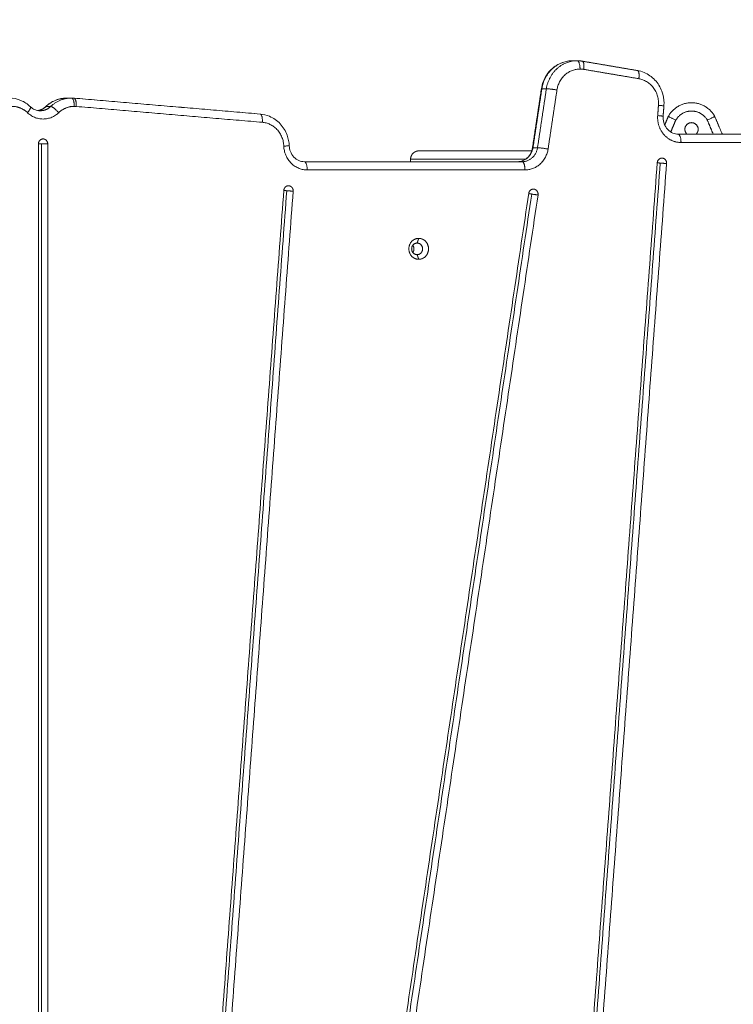
# Model space of a CAD drawing. Units: millimetres. Extents: x 25.2 to 49.2, y -18.8 to 2.2.
# Drawn here: x 42.7 to 43.1, y -13.7 to -13.1 of the extents above; entities that cross this region are included whole.
import ezdxf

# ---------------------------------------------------------------- set-up
doc = ezdxf.new("R2010")
doc.units = ezdxf.units.MM
doc.header["$MEASUREMENT"] = 0
doc.layers.get('0').update_dxf_attribs({"lineweight": 13})
doc.layers.get('Defpoints').update_dxf_attribs({"lineweight": 5})
doc.layers.add('DIASTASEIS', color=253, linetype='Continuous', lineweight=5)
doc.styles.get("Standard").update_dxf_attribs({"font": 'ARIALN.TTF'})
doc.dimstyles.get("Standard").update_dxf_attribs({"dimtxt": 0.18, "dimasz": 0.1, "dimexe": 0.05, "dimexo": 0, "dimgap": 0.09, "dimtad": 0, "dimzin": 0, "dimdsep": 46, "dimtxsty": 'Standard', "dimblk": 'OBLIQUE', "dimcen": 0.09, "dimadec": 0, "dimazin": 0, "dimtfac": 1, "dimtofl": 0, "dimtmove": 0, "dimatfit": 3, "dimldrblk": 'OBLIQUE', "dimfxl": 1, "dimtolj": 1, "dimtzin": 0, "dimarcsym": 0})

# ---------------------------------------------------------------- blocks, each defined once
blk = doc.blocks.new('_Oblique')
at = {"color": 0, "linetype": 'ByBlock', "lineweight": -2}
blk.add_line((-0.5, -0.5), (0.5, 0.5), dxfattribs=at)
blk = doc.blocks.new('*D36')
at = {"layer": 'Defpoints', "color": 0}
for p in [(44.07363, -10.42789), (44.07363, -13.32001), (35.07362, -13.43901)]:
    blk.add_point(p, dxfattribs=at)
at = {"layer": 'DIASTASEIS', "color": 0, "lineweight": -2}
for p, q in [((35.07362, -13.43901), (35.07362, -10.37789)), ((44.07363, -13.32001), (44.07363, -10.37789)), ((35.07362, -10.42789), (39.29214, -10.42789)), ((44.07363, -10.42789), (39.85511, -10.42789))]:
    blk.add_line(p, q, dxfattribs=at)
at = {"layer": 'DIASTASEIS', "color": 0, "linetype": 'ByBlock', "lineweight": -2, "xscale": 0.1, "yscale": 0.1, "zscale": 0.1, "rotation": 180}
blk.add_blockref('_Oblique', (35.07362, -10.42789), dxfattribs=at)
at = {"layer": 'DIASTASEIS', "color": 0, "linetype": 'ByBlock', "lineweight": -2, "xscale": 0.1, "yscale": 0.1, "zscale": 0.1}
blk.add_blockref('_Oblique', (44.07363, -10.42789), dxfattribs=at)
at = {"layer": 'DIASTASEIS', "color": 0, "insert": (39.57363, -10.42789), "char_height": 0.18, "attachment_point": 5}
blk.add_mtext('\\A1;9.00', dxfattribs=at)
blk = doc.blocks.new('*D37')
at = {"layer": 'Defpoints', "color": 0}
for p in [(42.25263, -11.0732), (37.67313, -16.72205), (44.73836, -16.72205)]:
    blk.add_point(p, dxfattribs=at)
at = {"layer": 'DIASTASEIS', "color": 0, "lineweight": -2}
for p, q in [((42.25263, -11.0732), (44.78836, -11.0732)), ((44.73836, -11.0732), (44.73836, -13.61535)), ((44.73836, -16.72205), (44.73836, -14.1799)), ((37.67313, -16.72205), (44.78836, -16.72205))]:
    blk.add_line(p, q, dxfattribs=at)
at = {"layer": 'DIASTASEIS', "color": 0, "linetype": 'ByBlock', "lineweight": -2, "xscale": 0.1, "yscale": 0.1, "zscale": 0.1}
for p, rotation in [((44.73836, -11.0732), 90), ((44.73836, -16.72205), 270)]:
    blk.add_blockref('_Oblique', p, dxfattribs=dict(at, rotation=rotation))
at = {"layer": 'DIASTASEIS', "color": 0, "insert": (44.73836, -13.89763), "char_height": 0.18, "attachment_point": 5, "rotation": 90}
blk.add_mtext('\\A1;5.65', dxfattribs=at)
blk = doc.blocks.new('*D38')
at = {"layer": 'Defpoints', "color": 0}
for p in [(41.95863, -9.0732), (37.37946, -18.72204), (46.12116, -18.72204)]:
    blk.add_point(p, dxfattribs=at)
at = {"layer": 'DIASTASEIS', "color": 0, "lineweight": -2}
for p, q in [((41.95863, -9.0732), (46.17116, -9.0732)), ((46.12116, -9.0732), (46.12116, -13.61534)), ((46.12116, -18.72204), (46.12116, -14.1799)), ((37.37946, -18.72204), (46.17116, -18.72204))]:
    blk.add_line(p, q, dxfattribs=at)
at = {"layer": 'DIASTASEIS', "color": 0, "linetype": 'ByBlock', "lineweight": -2, "xscale": 0.1, "yscale": 0.1, "zscale": 0.1}
for p, rotation in [((46.12116, -9.0732), 90), ((46.12116, -18.72204), 270)]:
    blk.add_blockref('_Oblique', p, dxfattribs=dict(at, rotation=rotation))
at = {"layer": 'DIASTASEIS', "color": 0, "insert": (46.12116, -13.89762), "char_height": 0.18, "attachment_point": 5, "rotation": 90}
blk.add_mtext('\\A1;9.65', dxfattribs=at)
blk = doc.blocks.new('*D39')
at = {"layer": 'Defpoints', "color": 0}
for p in [(45.57363, -8.43106), (33.57362, -13.69801), (45.57363, -13.69801)]:
    blk.add_point(p, dxfattribs=at)
at = {"layer": 'DIASTASEIS', "color": 0, "lineweight": -2}
for p, q in [((33.57362, -13.69801), (33.57362, -8.38106)), ((45.57363, -13.69801), (45.57363, -8.38106)), ((33.57362, -8.43106), (39.24174, -8.43106)), ((45.57363, -8.43106), (39.90551, -8.43106))]:
    blk.add_line(p, q, dxfattribs=at)
at = {"layer": 'DIASTASEIS', "color": 0, "linetype": 'ByBlock', "lineweight": -2, "xscale": 0.1, "yscale": 0.1, "zscale": 0.1, "rotation": 180}
blk.add_blockref('_Oblique', (33.57362, -8.43106), dxfattribs=at)
at = {"layer": 'DIASTASEIS', "color": 0, "linetype": 'ByBlock', "lineweight": -2, "xscale": 0.1, "yscale": 0.1, "zscale": 0.1}
blk.add_blockref('_Oblique', (45.57363, -8.43106), dxfattribs=at)
at = {"layer": 'DIASTASEIS', "color": 0, "insert": (39.57363, -8.43106), "char_height": 0.18, "attachment_point": 5}
blk.add_mtext('\\A1;12.00', dxfattribs=at)

msp = doc.modelspace()

# ---------------------------------------------------------------- linework, layer by layer
for points, knots in [([(42.97866, -13.1541), (42.97888, -13.15269), (42.97923, -13.1513), (42.97973, -13.14996), (42.98067, -13.14743), (42.98209, -13.14513), (42.98391, -13.14319), (42.98575, -13.14124), (42.98796, -13.13969), (42.9904, -13.13867), (42.99266, -13.13771), (42.99508, -13.13722), (42.99753, -13.13722)], [3.149738, 3.149738, 3.149738, 3.149738, 7.473541, 7.473541, 7.473541, 15.618623, 15.618623, 15.618623, 23.826888, 23.826888, 23.826888, 31.436961, 31.436961, 31.436961, 31.436961]), ([(43.03652, -13.14311), (43.03791, -13.14335), (43.03928, -13.14375), (43.04059, -13.1443), (43.04303, -13.14533), (43.04523, -13.14687), (43.04707, -13.14882), (43.04889, -13.15076), (43.05031, -13.15307), (43.05125, -13.15559), (43.05211, -13.15791), (43.05255, -13.16037), (43.05255, -13.16285), (43.05255, -13.16338), (43.05253, -13.16391), (43.0525, -13.16443)], [3.196552, 3.196552, 3.196552, 3.196552, 7.610073, 7.610073, 7.610073, 15.818338, 15.818338, 15.818338, 23.96342, 23.96342, 23.96342, 31.436961, 31.436961, 31.436961, 33.020224, 33.020224, 33.020224, 33.020224]), ([(42.65795, -13.15968), (42.6604, -13.15968), (42.66282, -13.16017), (42.66508, -13.16113), (42.66719, -13.16201), (42.66913, -13.16329), (42.6708, -13.16488)], [0, 0, 0, 0, 7.610073, 7.610073, 7.610073, 14.705744, 14.705744, 14.705744, 14.705744]), ([(42.67996, -13.16488), (42.68163, -13.16329), (42.68357, -13.16201), (42.68568, -13.16113), (42.68794, -13.16017), (42.69036, -13.15968), (42.69281, -13.15968)], [16.732996, 16.732996, 16.732996, 16.732996, 23.826888, 23.826888, 23.826888, 31.436961, 31.436961, 31.436961, 31.436961]), ([(42.6708, -13.16488), (42.67161, -13.16565), (42.67252, -13.16625), (42.67454, -13.1671), (42.67564, -13.16732), (42.67675, -13.16732)], [24.877634, 24.877634, 24.877634, 24.877634, 28.496574, 28.496574, 32.350688, 32.350688, 32.350688, 32.350688]), ([(42.67536, -13.16721), (42.676, -13.1671), (42.67664, -13.16692), (42.67824, -13.16625), (42.67915, -13.16565), (42.67996, -13.16488)], [33.92195, 33.92195, 33.92195, 33.92195, 36.204802, 36.204802, 39.82762, 39.82762, 39.82762, 39.82762]), ([(42.80925, -13.16932), (42.81117, -13.16948), (42.81305, -13.16994), (42.81483, -13.17069), (42.81727, -13.17172), (42.81948, -13.17327), (42.82131, -13.17522), (42.82313, -13.17716), (42.82455, -13.17946), (42.82549, -13.18198), (42.82626, -13.18405), (42.8267, -13.18623), (42.82678, -13.18844)], [1.614445, 1.614445, 1.614445, 1.614445, 7.610073, 7.610073, 7.610073, 15.818338, 15.818338, 15.818338, 23.96342, 23.96342, 23.96342, 30.621417, 30.621417, 30.621417, 30.621417]), ([(43.05203, -13.17063), (43.05201, -13.17091), (43.052, -13.17118), (43.052, -13.17146), (43.052, -13.17275), (43.05223, -13.17404), (43.05315, -13.17653), (43.05387, -13.17768), (43.05477, -13.17864), (43.05566, -13.17959), (43.05671, -13.18032), (43.05889, -13.18123), (43.05999, -13.18146), (43.06109, -13.18146)], [15.346866, 15.346866, 15.346866, 15.346866, 16.175344, 16.175344, 16.175344, 20.082391, 20.082391, 24.30223, 24.30223, 24.30223, 28.496574, 28.496574, 32.350688, 32.350688, 32.350688, 32.350688]), ([(43.05513, -13.17077), (43.05513, -13.17077), (43.05516, -13.17078), (43.05526, -13.17083), (43.05534, -13.17087), (43.05556, -13.17097), (43.0557, -13.17104), (43.05604, -13.17121), (43.05623, -13.1713), (43.05667, -13.17152), (43.05692, -13.17164), (43.05743, -13.17189), (43.0577, -13.17202), (43.05825, -13.17229), (43.05853, -13.17243), (43.05909, -13.17271), (43.05936, -13.17285), (43.05963, -13.17298)], [0, 0, 0, 0, 0.98136, 0.98136, 1.962729, 1.962729, 2.944059, 2.944059, 3.925715, 3.925715, 4.906714, 4.906714, 5.88804, 5.88804, 6.869383, 6.869383, 7.850733, 7.850733, 7.850733, 7.850733]), ([(43.07864, -13.17298), (43.0789, -13.17285), (43.07918, -13.17271), (43.07973, -13.17243), (43.08001, -13.17229), (43.08057, -13.17202), (43.08084, -13.17189), (43.08135, -13.17164), (43.08159, -13.17152), (43.08203, -13.1713), (43.08223, -13.17121), (43.08257, -13.17104), (43.08271, -13.17097), (43.08293, -13.17087), (43.08301, -13.17083), (43.08311, -13.17078), (43.08313, -13.17077), (43.08313, -13.17077)], [-7.850734, -7.850734, -7.850734, -7.850734, -6.869389, -6.869389, -5.888042, -5.888042, -4.906715, -4.906715, -3.925715, -3.925715, -2.94406, -2.94406, -1.962732, -1.962732, -0.981371, -0.981371, 0, 0, 0, 0]), ([(42.82678, -13.18844), (42.82683, -13.18959), (42.82705, -13.19072), (42.82793, -13.19308), (42.82865, -13.19424), (42.82955, -13.1952), (42.83044, -13.19615), (42.83149, -13.19687), (42.83366, -13.19779), (42.83476, -13.19801), (42.83587, -13.19801)], [0.426659, 0.426659, 0.426659, 0.426659, 3.907047, 3.907047, 8.126886, 8.126886, 8.126886, 12.32123, 12.32123, 16.175344, 16.175344, 16.175344, 16.175344]), ([(42.90487, -13.19151), (42.90487, -13.19151), (42.90489, -13.19151), (42.90501, -13.19151), (42.90525, -13.19151), (42.90558, -13.19151), (42.90586, -13.19151), (42.90602, -13.19151), (42.90712, -13.19151), (42.90952, -13.19151), (42.91371, -13.19151), (42.91852, -13.19151), (42.92394, -13.19151), (42.92995, -13.19151), (42.9365, -13.19151), (42.94356, -13.19151), (42.95108, -13.19151), (42.95898, -13.19151), (42.96628, -13.19151), (42.97097, -13.19151), (42.97285, -13.19151)], [14.560718, 14.560718, 14.560718, 14.560718, 15.506096, 16.786315, 18.042751, 19.271789, 20.470334, 20.470334, 20.470334, 29.05618, 37.804523, 46.697122, 55.713617, 64.831742, 74.027605, 83.276034, 92.550972, 101.825909, 111.074338, 117.173919, 117.173919, 117.173919, 117.173919]), ([(42.96433, -13.19801), (42.96544, -13.19801), (42.96654, -13.19779), (42.96872, -13.19687), (42.96977, -13.19615), (42.97066, -13.1952), (42.97156, -13.19424), (42.97227, -13.19308), (42.97301, -13.1911), (42.9732, -13.19038), (42.97331, -13.18964)], [0, 0, 0, 0, 3.854114, 3.854114, 8.048457, 8.048457, 8.048457, 12.268297, 12.268297, 14.52686, 14.52686, 14.52686, 14.52686])]:
    msp.add_open_spline(points, degree=3, knots=knots)
for points, weights in [([(42.99753, -13.13722), (42.98151, -13.13722), (42.97897, -13.15405)], [1, 0.761025947626, 1]), ([(42.9817, -13.15405), (42.98424, -13.13722), (43.00026, -13.13722)], [1, 0.761025947626, 1]), ([(42.99693, -13.13754), (42.99722, -13.13722), (42.99753, -13.13722)], [0.893686580543, 0.930217395138, 1]), ([(43.00026, -13.13722), (43.00197, -13.13722), (43.00197, -13.14222)], [1, 0.707106781187, 1]), ([(43.00322, -13.13747), (43.00175, -13.13722), (43.00026, -13.13722)], [1, 0.996874401977, 1]), ([(43.00332, -13.13748), (43.00327, -13.13747), (43.00322, -13.13747)], [0.99999340957, 0.999593547155, 1]), ([(43.00419, -13.14241), (43.00489, -13.13774), (43.00332, -13.13748)], [1, 0.72705785248, 1]), ([(43.00197, -13.14222), (42.98996, -13.14222), (42.98805, -13.15485)], [1, 0.761025947626, 1]), ([(43.00197, -13.14222), (43.00309, -13.14222), (43.00419, -13.14241)], [1, 0.996874401977, 1]), ([(43.03642, -13.1431), (43.03652, -13.14312), (43.03662, -13.14314)], [1, 0.997924188744, 0.995880799924]), ([(43.03642, -13.1431), (43.03647, -13.1431), (43.03652, -13.14311)], [1, 0.999590225006, 1]), ([(43.03652, -13.14311), (43.03809, -13.14338), (43.03739, -13.14804)], [1, 0.72705785248, 1]), ([(43.04922, -13.16405), (43.05026, -13.15023), (43.03739, -13.14804)], [1, 0.734196877096, 1]), ([(42.97866, -13.1541), (42.97867, -13.15405), (42.97897, -13.15405)], [1, 0.985157281307, 1]), ([(42.9817, -13.15405), (42.98341, -13.15405), (42.98805, -13.15485)], [1, 0.707106781187, 1]), ([(42.69281, -13.15968), (42.68563, -13.15968), (42.68028, -13.16477)], [1, 0.934172358963, 1]), ([(42.68301, -13.16477), (42.68836, -13.15968), (42.69554, -13.15968)], [1, 0.934172358963, 1]), ([(42.69554, -13.15968), (42.69725, -13.15968), (42.69725, -13.16468)], [1, 0.707106781187, 1]), ([(42.69704, -13.15974), (42.69629, -13.15968), (42.69554, -13.15968)], [1, 0.999200095988, 1]), ([(42.69709, -13.15975), (42.69707, -13.15974), (42.69704, -13.15974)], [1, 0.999894336371, 1]), ([(42.69838, -13.16473), (42.69874, -13.15989), (42.69709, -13.15975)], [1, 0.717311075721, 1]), ([(43.0525, -13.16443), (43.0525, -13.16433), (43.04922, -13.16405)], [1, 0.818857028877, 1]), ([(42.65966, -13.16468), (42.66505, -13.16468), (42.66906, -13.1685)], [1, 0.934172358963, 1]), ([(42.66906, -13.1685), (42.67152, -13.16557), (42.6708, -13.16488)], [1, 0.786066176294, 1]), ([(42.68786, -13.1685), (42.67846, -13.17744), (42.66906, -13.1685)], [1, 0.7453559925, 1]), ([(42.67675, -13.16732), (42.67605, -13.16732), (42.67536, -13.16721)], [1, 0.986456293565, 0.978485686245]), ([(42.6754, -13.16721), (42.67818, -13.16677), (42.68028, -13.16477)], [0.978474332493, 0.947725713985, 1]), ([(42.68301, -13.16477), (42.68034, -13.16732), (42.67675, -13.16732)], [1, 0.934172358963, 1]), ([(42.67996, -13.16488), (42.68007, -13.16477), (42.68028, -13.16477)], [1, 0.992925372071, 1]), ([(42.68301, -13.16477), (42.68472, -13.16477), (42.68786, -13.1685)], [1, 0.707106781187, 1]), ([(42.69725, -13.16468), (42.69187, -13.16468), (42.68786, -13.1685)], [1, 0.934172358963, 1]), ([(42.69725, -13.16468), (42.69782, -13.16468), (42.69838, -13.16473)], [1, 0.999200095988, 1]), ([(42.8092, -13.16931), (42.80923, -13.16931), (42.80925, -13.16932)], [1, 0.999894336371, 1]), ([(42.8092, -13.16931), (42.80925, -13.16932), (42.80931, -13.16932)], [1, 0.998967753512, 0.997943985339]), ([(42.80925, -13.16932), (42.8109, -13.16946), (42.81054, -13.1743)], [1, 0.717311075721, 1]), ([(42.82349, -13.18863), (42.82298, -13.17536), (42.81054, -13.1743)], [1, 0.748645143539, 1]), ([(43.05203, -13.17063), (43.05204, -13.17054), (43.04875, -13.17026)], [1, 0.81885945596, 1]), ([(43.05531, -13.17046), (43.05514, -13.17074), (43.05502, -13.17103)], [1, 0.997960355411, 1]), ([(43.0628, -13.18646), (43.0628, -13.18146), (43.06109, -13.18146)], [1, 0.707106781187, 1]), ([(42.67564, -13.18732), (42.67564, -13.18432), (42.67846, -13.18432)], [1, 0.707106781187, 1]), ([(42.67743, -13.18732), (42.67612, -13.18732), (42.67564, -13.18732)], [1, 0.871819636943, 0.925341139509]), ([(42.68128, -13.18732), (42.68025, -13.18732), (42.67743, -13.18732)], [1, 0.707106781187, 1]), ([(42.67846, -13.18432), (42.68128, -13.18432), (42.68128, -13.18732)], [1, 0.707106781187, 1]), ([(42.82349, -13.18863), (42.82678, -13.18849), (42.82678, -13.18844)], [1, 0.819074514997, 1]), ([(42.83758, -13.20301), (42.82405, -13.20301), (42.82349, -13.18863)], [1, 0.721534356549, 1]), ([(42.96433, -13.19801), (42.97235, -13.19801), (42.97361, -13.1896)], [1, 0.761025947626, 1]), ([(42.97635, -13.1896), (42.97508, -13.19801), (42.96707, -13.19801)], [1, 0.761025947626, 1]), ([(42.9827, -13.19039), (42.9808, -13.20301), (42.96878, -13.20301)], [1, 0.761025947626, 1]), ([(42.97331, -13.18964), (42.97332, -13.1896), (42.97361, -13.1896)], [1, 0.985158185034, 1]), ([(42.9827, -13.19039), (42.97806, -13.1896), (42.97635, -13.1896)], [1, 0.707106781187, 1]), ([(42.83587, -13.19801), (42.83758, -13.19801), (42.83758, -13.20301)], [1, 0.707106781187, 1]), ([(42.96707, -13.19801), (42.96878, -13.19801), (42.96878, -13.20301)], [1, 0.707106781187, 1]), ([(43.0485, -13.19861), (43.04871, -13.19585), (43.05131, -13.19585)], [1, 0.734542808513, 1]), ([(43.0485, -13.19867), (43.04897, -13.19874), (43.05029, -13.19885)], [0.925378747548, 0.87142729413, 1]), ([(43.05029, -13.19885), (43.0531, -13.19909), (43.05412, -13.19909)], [1, 0.707106781187, 1]), ([(42.82528, -13.2155), (42.82397, -13.21539), (42.82349, -13.21532)], [1, 0.871427445727, 0.925378732852]), ([(42.8235, -13.21526), (42.8237, -13.2125), (42.82631, -13.2125)], [1, 0.734537620077, 1]), ([(42.82912, -13.21574), (42.82809, -13.21574), (42.82528, -13.2155)], [1, 0.707106781187, 1]), ([(42.97283, -13.21752), (42.97151, -13.2173), (42.97105, -13.21716)], [1, 0.870294446327, 0.925472931659]), ([(42.97107, -13.21705), (42.97144, -13.21452), (42.97385, -13.21452)], [1, 0.76049764573, 1]), ([(42.97664, -13.21799), (42.97561, -13.21799), (42.97283, -13.21752)], [1, 0.707106781187, 1])]:
    msp.add_rational_spline(points, weights, degree=2)
for points, degree in [([(42.99753, -13.13722), (42.99889, -13.13722), (43.00026, -13.13722)], 2), ([(43.00026, -13.13722), (43.00129, -13.13722), (43.00231, -13.13731), (43.00332, -13.13748)], 3), ([(43.00322, -13.13747), (43.01982, -13.14029), (43.03642, -13.1431)], 2), ([(43.00332, -13.13748), (43.01992, -13.1403), (43.03652, -13.14311)], 2), ([(43.03739, -13.14804), (43.02079, -13.14522), (43.00419, -13.14241)], 2), ([(42.97331, -13.18964), (42.97599, -13.17187), (42.97866, -13.1541)], 2), ([(42.97897, -13.15405), (42.97629, -13.17182), (42.97361, -13.1896)], 2), ([(42.97635, -13.1896), (42.97903, -13.17182), (42.9817, -13.15405)], 2), ([(42.9817, -13.15405), (42.98034, -13.15405), (42.97897, -13.15405)], 2), ([(42.98805, -13.15485), (42.98538, -13.17262), (42.9827, -13.19039)], 2), ([(42.69281, -13.15968), (42.69417, -13.15968), (42.69554, -13.15968)], 2), ([(42.69554, -13.15968), (42.69606, -13.15968), (42.69658, -13.1597), (42.69709, -13.15975)], 3), ([(42.69704, -13.15974), (42.75312, -13.16453), (42.8092, -13.16931)], 2), ([(42.69709, -13.15975), (42.75317, -13.16453), (42.80925, -13.16932)], 2), ([(43.04875, -13.17026), (43.04899, -13.16716), (43.04922, -13.16405)], 2), ([(42.68028, -13.16477), (42.68164, -13.16477), (42.68301, -13.16477)], 2), ([(42.81054, -13.1743), (42.75446, -13.16951), (42.69838, -13.16473)], 2), ([(43.0525, -13.16443), (43.05226, -13.16753), (43.05203, -13.17063)], 2), ([(43.05513, -13.17077), (43.05405, -13.17334), (43.05296, -13.17592)], 2), ([(43.05963, -13.17298), (43.05811, -13.17656), (43.0566, -13.18015)], 2), ([(43.08222, -13.18146), (43.08043, -13.17722), (43.07864, -13.17298)], 2), ([(43.08765, -13.18146), (43.08539, -13.17611), (43.08313, -13.17077)], 2), ([(43.06109, -13.18146), (43.08878, -13.18146), (43.11646, -13.18146)], 2), ([(42.67564, -14.21794), (42.67564, -13.70263), (42.67564, -13.18732)], 2), ([(42.67743, -14.21794), (42.67743, -13.70263), (42.67743, -13.18732)], 2), ([(42.68128, -13.18732), (42.68128, -13.70263), (42.68128, -14.21794)], 2), ([(43.11817, -13.18646), (43.09049, -13.18646), (43.0628, -13.18646)], 2), ([(42.97361, -13.1896), (42.97498, -13.1896), (42.97635, -13.1896)], 2), ([(42.83587, -13.19801), (42.90147, -13.19801), (42.96707, -13.19801)], 2), ([(42.89987, -13.19801), (42.89987, -13.19726), (42.89987, -13.19651)], 2), ([(42.9753, -14.18029), (43.0119, -13.68945), (43.0485, -13.19861)], 2), ([(43.05029, -13.19885), (43.01368, -13.68969), (42.97708, -14.18052)], 2), ([(43.05412, -13.19909), (43.01752, -13.68992), (42.98092, -14.18076)], 2), ([(42.96878, -13.20301), (42.90318, -13.20301), (42.83758, -13.20301)], 2), ([(42.75166, -14.17878), (42.78758, -13.69702), (42.8235, -13.21526)], 2), ([(42.75345, -14.17902), (42.78936, -13.69726), (42.82528, -13.2155)], 2), ([(42.82912, -13.21574), (42.7932, -13.6975), (42.75728, -14.17926)], 2), ([(42.82785, -14.17754), (42.89946, -13.6973), (42.97107, -13.21705)], 2), ([(42.97283, -13.21752), (42.90122, -13.69777), (42.82961, -14.17801)], 2), ([(42.97664, -13.21799), (42.90503, -13.69824), (42.83342, -14.17848)], 2), ([(42.90381, -13.24701), (42.90429, -13.24561), (42.90477, -13.24421)], 2), ([(42.90477, -13.25681), (42.90429, -13.25541), (42.90381, -13.25401)], 2)]:
    msp.add_open_spline(points, degree=degree)
for points, weights, degree, knots in [([(43.08313, -13.17077), (43.07857, -13.16251), (43.06913, -13.16251), (43.0597, -13.16251), (43.05513, -13.17077)], [1, 0.861429892178, 1, 0.861429892178, 1], 2, [-0.000011, -0.000011, -0.000011, 11.719658, 11.719658, 23.439328, 23.439328, 23.439328]), ([(43.07864, -13.17298), (43.07546, -13.16751), (43.06913, -13.16751), (43.06281, -13.16751), (43.05963, -13.17298)], [1, 0.866930864426, 1, 0.866930864426, 1], 2, [0.240504, 0.240504, 0.240504, 11.719652, 11.719652, 23.198799, 23.198799, 23.198799]), ([(43.0628, -13.18646), (43.05663, -13.18646), (43.05245, -13.18163), (43.04826, -13.1768), (43.04875, -13.17026)], [1, 0.916041550825, 1, 0.916041550825, 1], 2, [-24.761953, -24.761953, -24.761953, -12.380976, -12.380976, 0, 0, 0]), ([(43.06642, -13.18146), (43.06513, -13.18027), (43.06513, -13.17851), (43.06513, -13.17451), (43.06913, -13.17451), (43.07313, -13.17451), (43.07313, -13.17851), (43.07313, -13.18027), (43.07184, -13.18145)], [0.853917914772, 0.846247000918, 1, 0.707106781187, 1, 0.707106781187, 1, 0.846267979024, 0.853915824534], 2, [-93.977585, -93.977585, -93.977585, -90.679255, -90.679255, -84.39607, -84.39607, -78.112884, -78.112884, -74.815004, -74.815004, -74.815004]), ([(42.89987, -13.19651), (42.89987, -13.19521), (42.90036, -13.19395), (42.90133, -13.19298), (42.90182, -13.19249), (42.90239, -13.19211), (42.90333, -13.19174), (42.90364, -13.19165), (42.90406, -13.19158), (42.90416, -13.19156), (42.90437, -13.19154), (42.90447, -13.19153), (42.90462, -13.19152), (42.90467, -13.19152), (42.90476, -13.19151), (42.90483, -13.19151), (42.90487, -13.19151)], [1, 0.902368927062, 0.853553390593, 0.853553390593, 0.853553390593, 0.853553390593, 0.853553390593, 0.853553390593, 0.853553390593, 0.853553390593, 0.853553390593, 0.853553390593, 0.853553390593, 0.853553390593, 0.853553390593, 0.853553390593, 0.853553390593], 3, [0, 0, 0, 0, 4.02872, 4.02872, 4.02872, 6.10279, 6.10279, 7.084517, 7.084517, 7.399509, 7.399509, 7.707868, 7.707868, 7.858548, 7.858548, 7.971552, 7.971552, 7.971552, 7.971552]), ([(42.89987, -13.19651), (42.89987, -13.19651), (42.9014, -13.19651), (42.92134, -13.19651), (42.96912, -13.19651)], [0.906769677709, 0.933829240191, 1, 0.890120449949, 0.923821401648], 2, [17.849795, 17.849795, 17.849795, 25.337991, 25.337991, 116.346043, 116.346043, 116.346043]), ([(43.05131, -13.19585), (43.05255, -13.19585), (43.05338, -13.19681), (43.05422, -13.19778), (43.05412, -13.19909)], [1, 0.916122903797, 1, 0.916122903797, 1], 2, [4.474822, 4.474822, 4.474822, 6.9498, 6.9498, 9.424778, 9.424778, 9.424778]), ([(42.82631, -13.2125), (42.82754, -13.2125), (42.82838, -13.21347), (42.82922, -13.21443), (42.82912, -13.21574)], [1, 0.916124436459, 1, 0.916124436459, 1], 2, [4.474868, 4.474868, 4.474868, 6.949823, 6.949823, 9.424778, 9.424778, 9.424778]), ([(42.97385, -13.21452), (42.97515, -13.21452), (42.976, -13.21558), (42.97684, -13.21663), (42.97664, -13.21799)], [1, 0.908113618812, 1, 0.908113618812, 1], 2, [4.240303, 4.240303, 4.240303, 6.83254, 6.83254, 9.424778, 9.424778, 9.424778]), ([(42.90477, -13.25681), (42.89885, -13.25681), (42.89885, -13.25051), (42.89885, -13.24421), (42.90477, -13.24421)], [1, 0.707106781187, 1, 0.707106781187, 1], 2, [-19.792034, -19.792034, -19.792034, -9.896017, -9.896017, 0, 0, 0]), ([(42.90381, -13.25401), (42.90052, -13.25401), (42.90052, -13.25051), (42.90052, -13.24701), (42.90381, -13.24701)], [1, 0.707106781187, 1, 0.707106781187, 1], 2, [-10.995574, -10.995574, -10.995574, -5.497787, -5.497787, 0, 0, 0]), ([(42.90381, -13.25401), (42.9071, -13.25401), (42.9071, -13.25051), (42.9071, -13.24701), (42.90381, -13.24701)], [1, 0.707106781187, 1, 0.707106781187, 1], 2, [-10.995574, -10.995574, -10.995574, -5.497787, -5.497787, 0, 0, 0]), ([(42.90477, -13.24421), (42.91069, -13.24421), (42.91069, -13.25051), (42.91069, -13.25681), (42.90477, -13.25681)], [1, 0.707106781187, 1, 0.707106781187, 1], 2, [-19.792034, -19.792034, -19.792034, -9.896017, -9.896017, 0, 0, 0]), ([(42.90121, -13.25266), (42.9019, -13.25171), (42.9019, -13.25051), (42.9019, -13.24931), (42.90121, -13.24837)], [0.856947859224, 0.87584931896, 1, 0.87584931896, 0.856947859224], 2, [-7.828172, -7.828172, -7.828172, -5.497787, -5.497787, -3.167402, -3.167402, -3.167402])]:
    msp.add_rational_spline(points, weights, degree=degree, knots=knots)

# ---------------------------------------------------------------- dimensions: what is measured, and where the dimension line sits
at = {"layer": 'DIASTASEIS'}
for base, p1, p2, picture, middle in [((45.57363, -8.43106), (33.57362, -13.69801), (45.57363, -13.69801), '*D39', (39.57363, -8.43106)), ((44.07363, -10.42789), (35.07362, -13.43901), (44.07363, -13.32001), '*D36', (39.57363, -10.42789))]:
    dim = msp.add_linear_dim(base=base, p1=p1, p2=p2, dimstyle='Standard', dxfattribs=at)
    dim.commit()
    dim.dimension.update_dxf_attribs({"geometry": picture, "text_midpoint": middle})
for base, p1, p2, picture, middle in [((46.12116, -18.72204), (41.95863, -9.0732), (37.37946, -18.72204), '*D38', (46.12116, -13.89762)), ((44.73836, -16.72205), (42.25263, -11.0732), (37.67313, -16.72205), '*D37', (44.73836, -13.89763))]:
    dim = msp.add_linear_dim(base=base, p1=p1, p2=p2, angle=90, dimstyle='Standard', dxfattribs=at)
    dim.commit()
    dim.dimension.update_dxf_attribs({"geometry": picture, "text_midpoint": middle})

doc.saveas('drawing.dxf')
